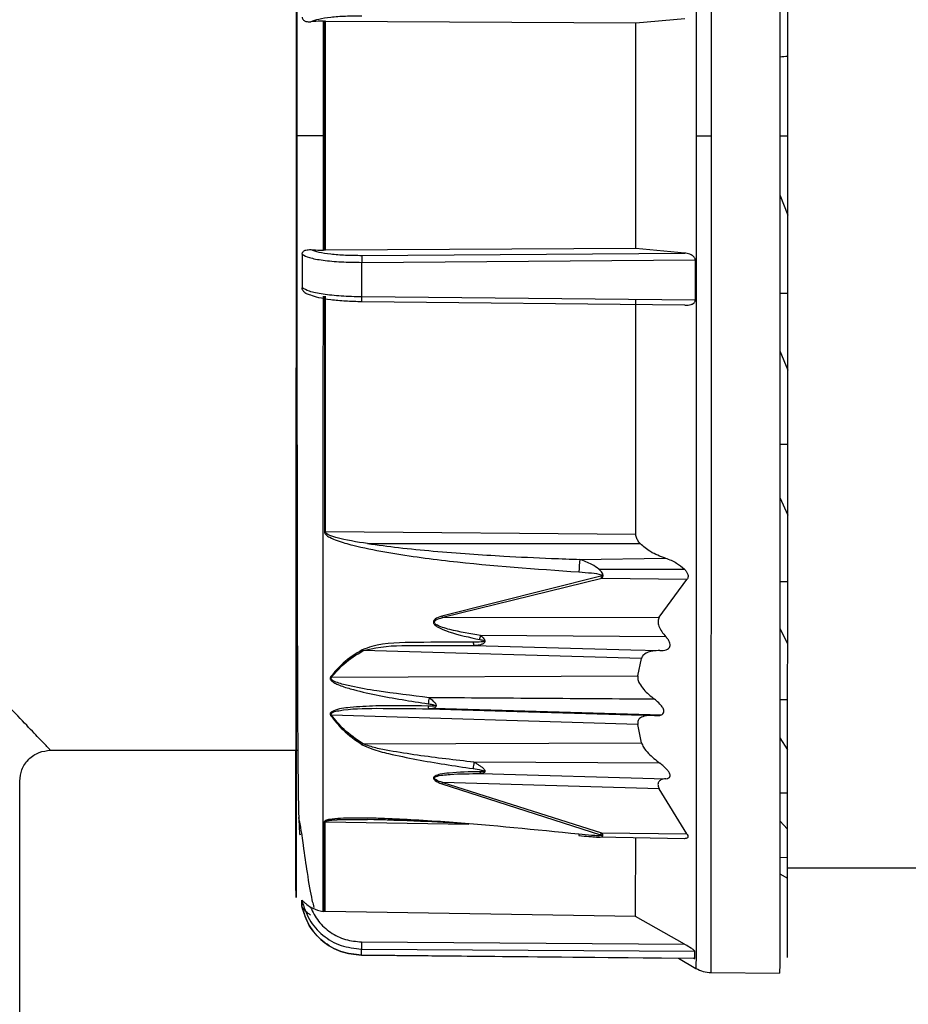
# Model space of a CAD drawing. Units: millimetres. Extents: x -18 to 1556, y -35 to 1435.
# Drawn here: x 987 to 1016, y 1086 to 1118 of the extents above; entities that cross this region are included whole.
import ezdxf

# ---------------------------------------------------------------- set-up
doc = ezdxf.new("R2010")
doc.units = ezdxf.units.MM

# ---------------------------------------------------------------- blocks, each defined once
blk = doc.blocks.new('SE1961')
at = {"color": 7}
for p, q in [((1011.927, 1141.38), (1011.927, 1141.369)), ((1011.927, 1141.369), (1011.929, 1141.103)), ((1011.929, 1141.103), (1011.93, 1140.485)), ((1011.93, 1140.485), (1011.931, 1139.524)), ((1011.931, 1139.524), (1011.932, 1138.231)), ((1011.932, 1138.231), (1011.933, 1136.624)), ((1011.933, 1136.624), (1011.934, 1134.724)), ((1011.934, 1134.724), (1011.935, 1132.556)), ((1011.935, 1132.556), (1011.936, 1130.147)), ((1011.936, 1130.147), (1011.937, 1127.53)), ((1011.937, 1127.53), (1011.937, 1124.738)), ((1011.937, 1124.738), (1011.938, 1121.807)), ((1011.938, 1121.807), (1011.938, 1118.777)), ((1011.938, 1118.777), (1011.938, 1115.686)), ((1011.938, 1115.686), (1011.938, 1112.575)), ((1011.938, 1112.575), (1011.938, 1109.484)), ((1011.938, 1109.484), (1011.938, 1106.453)), ((1011.938, 1106.453), (1011.937, 1103.523)), ((1011.937, 1103.523), (1011.937, 1100.731)), ((1011.937, 1100.731), (1011.936, 1098.113)), ((1011.936, 1098.113), (1011.935, 1095.704)), ((1011.935, 1095.704), (1011.934, 1093.536)), ((1011.934, 1093.536), (1011.933, 1091.636)), ((1011.933, 1091.636), (1011.932, 1090.029)), ((1011.932, 1090.029), (1011.931, 1088.737)), ((1011.931, 1088.737), (1011.93, 1087.775)), ((1011.93, 1087.775), (1011.929, 1087.158)), ((1011.929, 1087.158), (1011.927, 1086.891)), ((1011.927, 1086.891), (1011.927, 1086.88))]:
    blk.add_line(p, q, dxfattribs=at)
blk = doc.blocks.new('SE1960')
blk.add_blockref('SE1961', (0, 0))
blk = doc.blocks.new('SE1963')
at = {"color": 7}
for p, q in [((1007.242, 1091.151), (1007.242, 1091.282)), ((1007.241, 1090.692), (1007.242, 1091.151)), ((1007.241, 1090.268), (1007.241, 1090.692)), ((1007.24, 1089.883), (1007.241, 1090.268)), ((1007.24, 1089.535), (1007.24, 1089.883)), ((1007.24, 1089.225), (1007.24, 1089.535)), ((1007.239, 1088.955), (1007.24, 1089.225)), ((1007.239, 1088.724), (1007.239, 1088.955))]:
    blk.add_line(p, q, dxfattribs=at)
blk = doc.blocks.new('SE1962')
blk.add_blockref('SE1963', (0, 0))
blk = doc.blocks.new('SE1965')
at = {"color": 7}
for p, q in [((1007.247, 1107.791), (1007.247, 1108.792)), ((1007.247, 1106.801), (1007.247, 1107.791)), ((1007.247, 1105.821), (1007.247, 1106.801)), ((1007.247, 1104.855), (1007.247, 1105.821)), ((1007.246, 1103.903), (1007.247, 1104.855)), ((1007.246, 1102.967), (1007.246, 1103.903)), ((1007.246, 1102.049), (1007.246, 1102.967)), ((1007.246, 1101.15), (1007.246, 1102.049))]:
    blk.add_line(p, q, dxfattribs=at)
blk = doc.blocks.new('SE1964')
blk.add_blockref('SE1965', (0, 0))
blk = doc.blocks.new('SE1967')
at = {"color": 7}
for p, q in [((1009.178, 1110.087), (1009.178, 1109.922)), ((1009.178, 1109.922), (1009.178, 1109.757)), ((1009.178, 1109.757), (1009.178, 1109.593)), ((1009.178, 1109.593), (1009.178, 1109.429)), ((1009.178, 1109.429), (1009.178, 1109.264)), ((1009.178, 1109.264), (1009.178, 1109.1)), ((1009.178, 1109.1), (1009.178, 1108.937)), ((1009.178, 1108.937), (1009.178, 1108.773))]:
    blk.add_line(p, q, dxfattribs=at)
blk = doc.blocks.new('SE1966')
blk.add_blockref('SE1967', (0, 0))
blk = doc.blocks.new('SE1969')
at = {"color": 7}
for p, q in [((1007.247, 1116.889), (1007.247, 1117.804)), ((1007.247, 1115.972), (1007.247, 1116.889)), ((1007.247, 1115.051), (1007.247, 1115.972)), ((1007.247, 1114.13), (1007.247, 1115.051)), ((1007.247, 1113.209), (1007.247, 1114.13)), ((1007.247, 1112.289), (1007.247, 1113.209)), ((1007.247, 1111.371), (1007.247, 1112.289)), ((1007.247, 1110.457), (1007.247, 1111.371))]:
    blk.add_line(p, q, dxfattribs=at)
blk = doc.blocks.new('SE1968')
blk.add_blockref('SE1969', (0, 0))
blk = doc.blocks.new('SE1977')
at = {"color": 7}
for p, q in [((998.325, 1109.868), (998.325, 1110.009)), ((998.325, 1109.727), (998.325, 1109.868)), ((998.325, 1109.586), (998.325, 1109.727)), ((998.325, 1109.445), (998.325, 1109.586)), ((998.325, 1109.304), (998.325, 1109.445)), ((998.325, 1109.164), (998.325, 1109.304)), ((998.325, 1109.023), (998.325, 1109.164)), ((998.325, 1108.883), (998.325, 1109.023))]:
    blk.add_line(p, q, dxfattribs=at)
blk = doc.blocks.new('SE1976')
blk.add_blockref('SE1977', (0, 0))
blk = doc.blocks.new('SE1983')
at = {"color": 7}
for p, q in [((997.138, 1117.397), (997.138, 1117.86)), ((997.138, 1116.932), (997.138, 1117.397)), ((997.138, 1116.467), (997.138, 1116.932)), ((997.138, 1116), (997.138, 1116.467)), ((997.138, 1115.533), (997.138, 1116)), ((997.138, 1115.066), (997.138, 1115.533)), ((997.138, 1114.598), (997.138, 1115.066)), ((997.138, 1114.13), (997.138, 1114.598))]:
    blk.add_line(p, q, dxfattribs=at)
blk = doc.blocks.new('SE1982')
blk.add_blockref('SE1983', (0, 0))
blk = doc.blocks.new('SE1985')
at = {"color": 7}
for p, q in [((997.138, 1113.662), (997.138, 1114.13)), ((997.138, 1113.195), (997.138, 1113.662)), ((997.138, 1112.727), (997.138, 1113.195)), ((997.138, 1112.26), (997.138, 1112.727)), ((997.138, 1111.794), (997.138, 1112.26)), ((997.138, 1111.328), (997.138, 1111.794)), ((997.138, 1110.864), (997.138, 1111.328)), ((997.138, 1110.4), (997.138, 1110.864))]:
    blk.add_line(p, q, dxfattribs=at)
blk = doc.blocks.new('SE1984')
blk.add_blockref('SE1985', (0, 0))
blk = doc.blocks.new('SE1987')
at = {"color": 7}
for p, q in [((997.106, 1114.13), (997.106, 1113.662)), ((997.106, 1113.662), (997.106, 1113.195)), ((997.106, 1113.195), (997.106, 1112.727)), ((997.106, 1112.727), (997.106, 1112.26)), ((997.106, 1112.26), (997.106, 1111.794)), ((997.106, 1111.794), (997.106, 1111.328)), ((997.106, 1111.328), (997.106, 1110.864)), ((997.106, 1110.864), (997.106, 1110.4))]:
    blk.add_line(p, q, dxfattribs=at)
blk = doc.blocks.new('SE1986')
blk.add_blockref('SE1987', (0, 0))
blk = doc.blocks.new('SE1989')
at = {"color": 7}
for p, q in [((997.106, 1117.86), (997.106, 1117.397)), ((997.106, 1117.397), (997.106, 1116.932)), ((997.106, 1116.932), (997.106, 1116.466)), ((997.106, 1116.466), (997.106, 1116)), ((997.106, 1116), (997.106, 1115.533)), ((997.106, 1115.533), (997.106, 1115.066)), ((997.106, 1115.066), (997.106, 1114.598)), ((997.106, 1114.598), (997.106, 1114.13))]:
    blk.add_line(p, q, dxfattribs=at)
blk = doc.blocks.new('SE1988')
blk.add_blockref('SE1989', (0, 0))
blk = doc.blocks.new('SE1991')
at = {"color": 7}
for p, q in [((997.07, 1117.396), (997.07, 1117.86)), ((997.07, 1116.932), (997.07, 1117.396)), ((997.07, 1116.466), (997.07, 1116.932)), ((997.07, 1116), (997.07, 1116.466)), ((997.07, 1115.533), (997.07, 1116)), ((997.07, 1115.066), (997.07, 1115.533)), ((997.07, 1114.598), (997.07, 1115.066)), ((997.07, 1114.13), (997.07, 1114.598))]:
    blk.add_line(p, q, dxfattribs=at)
blk = doc.blocks.new('SE1990')
blk.add_blockref('SE1991', (0, 0))
blk = doc.blocks.new('SE1993')
at = {"color": 7}
for p, q in [((997.07, 1113.662), (997.07, 1114.13)), ((997.07, 1113.195), (997.07, 1113.662)), ((997.07, 1112.727), (997.07, 1113.195)), ((997.07, 1112.261), (997.07, 1112.727)), ((997.07, 1111.794), (997.07, 1112.261)), ((997.07, 1111.329), (997.07, 1111.794)), ((997.07, 1110.864), (997.07, 1111.329)), ((997.07, 1110.401), (997.07, 1110.864))]:
    blk.add_line(p, q, dxfattribs=at)
blk = doc.blocks.new('SE1992')
blk.add_blockref('SE1993', (0, 0))
blk = doc.blocks.new('SE1995')
at = {"color": 7}
for p, q in [((997.069, 1105.701), (997.07, 1108.911)), ((997.069, 1102.632), (997.069, 1105.701)), ((997.068, 1099.755), (997.069, 1102.632)), ((997.067, 1097.117), (997.068, 1099.755)), ((997.066, 1094.764), (997.067, 1097.117)), ((997.065, 1092.733), (997.066, 1094.764)), ((997.064, 1091.059), (997.065, 1092.733)), ((997.063, 1089.769), (997.064, 1091.059)), ((997.062, 1088.886), (997.063, 1089.769))]:
    blk.add_line(p, q, dxfattribs=at)
blk = doc.blocks.new('SE1994')
blk.add_blockref('SE1995', (0, 0))
blk = doc.blocks.new('SE2001')
at = {"color": 7}
for p, q in [((997.137, 1107.905), (997.137, 1108.909)), ((997.137, 1106.91), (997.137, 1107.905)), ((997.137, 1105.927), (997.137, 1106.91)), ((997.137, 1104.957), (997.137, 1105.927)), ((997.137, 1104.001), (997.137, 1104.957)), ((997.137, 1103.062), (997.137, 1104.001)), ((997.136, 1102.14), (997.137, 1103.062)), ((997.136, 1101.238), (997.136, 1102.14))]:
    blk.add_line(p, q, dxfattribs=at)
blk = doc.blocks.new('SE2000')
blk.add_blockref('SE2001', (0, 0))
blk = doc.blocks.new('SE2005')
at = {"color": 7}
for p, q in [((997.106, 1108.91), (997.106, 1107.905)), ((997.106, 1107.905), (997.106, 1106.911)), ((997.106, 1106.911), (997.106, 1105.928)), ((997.106, 1105.928), (997.106, 1104.957)), ((997.106, 1104.957), (997.106, 1104.002)), ((997.106, 1104.002), (997.105, 1103.063)), ((997.105, 1103.063), (997.105, 1102.141)), ((997.105, 1102.141), (997.105, 1101.239))]:
    blk.add_line(p, q, dxfattribs=at)
blk = doc.blocks.new('SE2004')
blk.add_blockref('SE2005', (0, 0))
blk = doc.blocks.new('SE2009')
at = {"color": 7}
for p, q in [((997.101, 1091.802), (997.101, 1091.305)), ((997.101, 1091.305), (997.1, 1090.844)), ((997.1, 1090.844), (997.1, 1090.42)), ((997.1, 1090.42), (997.1, 1090.035)), ((997.1, 1090.035), (997.099, 1089.687)), ((997.099, 1089.687), (997.099, 1089.379)), ((997.099, 1089.379), (997.098, 1089.11)), ((997.098, 1089.11), (997.098, 1088.882))]:
    blk.add_line(p, q, dxfattribs=at)
blk = doc.blocks.new('SE2008')
blk.add_blockref('SE2009', (0, 0))
blk = doc.blocks.new('SE2015')
at = {"color": 7}
for p, q in [((997.132, 1091.303), (997.132, 1091.8)), ((997.132, 1090.842), (997.132, 1091.303)), ((997.131, 1090.418), (997.132, 1090.842)), ((997.131, 1090.033), (997.131, 1090.418)), ((997.131, 1089.685), (997.131, 1090.033)), ((997.13, 1089.377), (997.131, 1089.685)), ((997.13, 1089.108), (997.13, 1089.377)), ((997.129, 1088.88), (997.13, 1089.108))]:
    blk.add_line(p, q, dxfattribs=at)
blk = doc.blocks.new('SE2014')
blk.add_blockref('SE2015', (0, 0))
blk = doc.blocks.new('SE2021')
at = {"color": 7}
for p, q in [((998.316, 1087.637), (998.316, 1087.664)), ((998.316, 1087.61), (998.316, 1087.637)), ((998.316, 1087.584), (998.316, 1087.61)), ((998.316, 1087.559), (998.316, 1087.584)), ((998.316, 1087.535), (998.316, 1087.559)), ((998.316, 1087.511), (998.316, 1087.535)), ((998.316, 1087.488), (998.316, 1087.511)), ((998.316, 1087.466), (998.316, 1087.488))]:
    blk.add_line(p, q, dxfattribs=at)
blk = doc.blocks.new('SE2020')
blk.add_blockref('SE2021', (0, 0))
blk = doc.blocks.new('SE2061')
at = {"color": 7}
for p, q in [((1009.695, 1141.315), (1009.695, 1141.361)), ((1009.697, 1140.947), (1009.695, 1141.315)), ((1009.698, 1140.217), (1009.697, 1140.947)), ((1009.699, 1139.134), (1009.698, 1140.217)), ((1009.7, 1137.713), (1009.699, 1139.134)), ((1009.701, 1135.972), (1009.7, 1137.713)), ((1009.702, 1133.937), (1009.701, 1135.972)), ((1009.703, 1131.634), (1009.702, 1133.937)), ((1009.704, 1129.094), (1009.703, 1131.634)), ((1009.704, 1126.351), (1009.704, 1129.094)), ((1009.705, 1123.444), (1009.704, 1126.351)), ((1009.705, 1120.41), (1009.705, 1123.444)), ((1009.706, 1117.292), (1009.705, 1120.41)), ((1009.706, 1114.13), (1009.706, 1117.292))]:
    blk.add_line(p, q, dxfattribs=at)
blk = doc.blocks.new('SE2060')
blk.add_blockref('SE2061', (0, 0))
blk = doc.blocks.new('SE2063')
at = {"color": 7}
for p, q in [((1009.706, 1110.969), (1009.706, 1114.13)), ((1009.705, 1107.85), (1009.706, 1110.969)), ((1009.705, 1104.817), (1009.705, 1107.85)), ((1009.704, 1101.909), (1009.705, 1104.817)), ((1009.704, 1099.167), (1009.704, 1101.909)), ((1009.703, 1096.627), (1009.704, 1099.167)), ((1009.702, 1094.323), (1009.703, 1096.627)), ((1009.701, 1092.288), (1009.702, 1094.323)), ((1009.7, 1090.548), (1009.701, 1092.288)), ((1009.699, 1089.127), (1009.7, 1090.548)), ((1009.698, 1088.044), (1009.699, 1089.127)), ((1009.697, 1087.313), (1009.698, 1088.044)), ((1009.695, 1086.946), (1009.697, 1087.313)), ((1009.695, 1086.9), (1009.695, 1086.946))]:
    blk.add_line(p, q, dxfattribs=at)
blk = doc.blocks.new('SE2062')
blk.add_blockref('SE2063', (0, 0))
blk = doc.blocks.new('SE2065')
at = {"color": 7}
for p, q in [((1009.214, 1114.13), (1009.214, 1110.985)), ((1009.214, 1110.985), (1009.214, 1107.881)), ((1009.214, 1107.881), (1009.214, 1104.863)), ((1009.214, 1104.863), (1009.213, 1101.969)), ((1009.213, 1101.969), (1009.213, 1099.24)), ((1009.213, 1099.24), (1009.212, 1096.713)), ((1009.212, 1096.713), (1009.211, 1094.421)), ((1009.211, 1094.421), (1009.21, 1092.395)), ((1009.21, 1092.395), (1009.209, 1090.664)), ((1009.209, 1090.664), (1009.208, 1089.25)), ((1009.208, 1089.25), (1009.206, 1088.172)), ((1009.206, 1088.172), (1009.205, 1087.445)), ((1009.205, 1087.445), (1009.204, 1087.079)), ((1009.204, 1087.079), (1009.203, 1087.034))]:
    blk.add_line(p, q, dxfattribs=at)
blk = doc.blocks.new('SE2064')
blk.add_blockref('SE2065', (0, 0))
blk = doc.blocks.new('SE2067')
at = {"color": 7}
for p, q in [((1009.203, 1141.227), (1009.204, 1141.181)), ((1009.204, 1141.181), (1009.205, 1140.815)), ((1009.205, 1140.815), (1009.206, 1140.088)), ((1009.206, 1140.088), (1009.208, 1139.011)), ((1009.208, 1139.011), (1009.209, 1137.597)), ((1009.209, 1137.597), (1009.21, 1135.865)), ((1009.21, 1135.865), (1009.211, 1133.84)), ((1009.211, 1133.84), (1009.212, 1131.548)), ((1009.212, 1131.548), (1009.213, 1129.02)), ((1009.213, 1129.02), (1009.213, 1126.291)), ((1009.213, 1126.291), (1009.214, 1123.398)), ((1009.214, 1123.398), (1009.214, 1120.379)), ((1009.214, 1120.379), (1009.214, 1117.276)), ((1009.214, 1117.276), (1009.214, 1114.13))]:
    blk.add_line(p, q, dxfattribs=at)
blk = doc.blocks.new('SE2066')
blk.add_blockref('SE2067', (0, 0))

msp = doc.modelspace()

# ---------------------------------------------------------------- linework, layer by layer
at = {"color": 7}
for p, q in [((1007.247, 1117.804), (1008.837, 1117.949)), ((997.07, 1117.86), (997.106, 1117.86)), ((997.138, 1117.86), (997.106, 1117.86)), ((997.138, 1117.86), (1007.247, 1117.804)), ((1011.938, 1112.202), (1012.191, 1111.548)), ((997.106, 1110.4), (997.07, 1110.401)), ((997.138, 1110.4), (997.106, 1110.4)), ((1007.247, 1110.457), (997.138, 1110.4)), ((998.325, 1110.236), (1008.837, 1110.311)), ((1008.837, 1110.311), (1007.247, 1110.457)), ((998.325, 1110.009), (1009.178, 1110.087)), ((1012.191, 1108.995), (1011.938, 1108.994)), ((1009.178, 1108.773), (998.325, 1108.883)), ((1008.836, 1108.619), (998.325, 1108.725)), ((1011.938, 1107.124), (1012.191, 1106.498)), ((1012.191, 1104.084), (1011.937, 1104.082)), ((1011.937, 1102.352), (1012.19, 1101.78)), ((1007.246, 1101.15), (997.136, 1101.238)), ((998.508, 1100.857), (1007.388, 1100.857)), ((1005.425, 1100.343), (1008.207, 1100.383)), ((1006.045, 1100.026), (1008.828, 1100.026)), ((1006.103, 1099.794), (1000.926, 1098.495)), ((1006.134, 1099.721), (1000.958, 1098.447)), ((1008.907, 1099.683), (1006.134, 1099.721)), ((1008.01, 1098.463), (1008.907, 1099.683)), ((1012.189, 1099.612), (1011.936, 1099.609)), ((1000.958, 1098.447), (1008.01, 1098.463)), ((1011.936, 1098.094), (1012.189, 1097.603)), ((1008.224, 1097.824), (1002.19, 1097.868)), ((1007.43, 1097.121), (998.369, 1097.375)), ((1001.976, 1097.538), (1007.079, 1097.4)), ((1007.079, 1097.4), (1008.029, 1097.375)), ((1007.307, 1096.559), (1007.43, 1097.121)), ((997.337, 1096.506), (1007.307, 1096.559)), ((1012.188, 1095.775), (1011.935, 1095.771)), ((1000.509, 1095.48), (1003.384, 1095.393)), ((1000.669, 1095.5), (1008.077, 1095.284)), ((1007.306, 1094.97), (997.337, 1095.276)), ((1003.384, 1095.393), (1007.856, 1095.259)), ((1007.429, 1094.376), (1007.306, 1094.97)), ((1011.935, 1094.537), (1012.187, 1094.148)), ((998.367, 1094.336), (1007.429, 1094.376)), ((988.183, 1094.13), (996.239, 1094.13)), ((1008.028, 1093.711), (1001.974, 1093.745)), ((1002.195, 1093.371), (1008.223, 1093.207)), ((987.186, 1071.13), (987.186, 1093.138)), ((1000.927, 1093.041), (1006.099, 1091.384)), ((1008.008, 1092.878), (1000.958, 1093.082)), ((1000.958, 1093.082), (1006.13, 1091.446)), ((1008.904, 1091.415), (1008.008, 1092.878)), ((1012.186, 1092.739), (1011.934, 1092.736)), ((997.132, 1091.8), (1001.81, 1091.729)), ((1000.256, 1091.848), (998.504, 1091.878)), ((1011.933, 1091.837), (1012.185, 1091.566)), ((1008.825, 1091.254), (1006.042, 1091.303)), ((1006.13, 1091.446), (1008.904, 1091.415)), ((1012.184, 1090.639), (1011.933, 1090.635)), ((1011.932, 1090.111), (1012.183, 1089.97)), ((1012.186, 1090.305), (1025.681, 1090.305)), ((996.751, 1089.074), (996.766, 1089.016)), ((997.098, 1088.882), (997.062, 1088.886)), ((997.129, 1088.88), (997.098, 1088.882)), ((1007.239, 1088.724), (997.129, 1088.88)), ((1008.828, 1087.823), (1007.239, 1088.724)), ((998.316, 1087.895), (1008.828, 1087.823)), ((998.312, 1087.466), (1008.632, 1087.363)), ((998.316, 1087.664), (1009.17, 1087.59)), ((1009.169, 1087.358), (998.316, 1087.466)), ((1009.169, 1087.358), (1009.17, 1087.59)), ((1008.632, 1087.363), (1009.203, 1087.034)), ((1009.695, 1086.9), (1011.927, 1086.88))]:
    msp.add_line(p, q, dxfattribs=at)
for centre, radius, start, end in [((997.142, 1101.837), 0.599, 266.4994, 269.4972), ((1007.52, 1099.977), 2.126, 170.0946, 181.1115), ((1006.642, 1099.982), 0.572, 199.1798, 207.1582), ((1001.325, 1098.722), 0.458, 209.6515, 216.8003), ((972.309, 1104.053), 30.515, 348.0482, 348.3059), ((998.624, 1097.696), 0.411, 225.7838, 231.6055), ((1002.157, 1097.644), 0.209, 177.8313, 210.2163), ((997.469, 1096.897), 0.413, 246.7889, 251.4433), ((1009.37, 1094.522), 8.954, 171.5226, 172.8113), ((1000.616, 1095.561), 0.135, 176.9578, 217.2788), ((997.215, 1095.656), 0.399, 283.1061, 287.7705), ((998.132, 1094.622), 0.37, 303.4854, 309.5273), ((1013.749, 1092.052), 11.896, 171.8166, 172.8396), ((1002.297, 1093.455), 0.132, 189.3132, 219.1885), ((1000.619, 1093.309), 0.408, 318.9833, 326.2346), ((997.138, 1092.149), 0.349, 263.965, 269.1199), ((1005.664, 1091.644), 0.507, 329.1264, 336.9539)]:
    msp.add_arc(centre, radius, start, end, dxfattribs=at)
msp.add_ellipse((953.52, 1109.026), major_axis=(-294.025, -25.585), ratio=0.008891, start_param=4.51072, end_param=4.5116, dxfattribs=at)
for points, knots in [([(1012.192, 1114.13), (1012.192, 1114.921), (1012.192, 1116.556), (1012.192, 1119.066), (1012.192, 1121.742), (1012.191, 1124.536), (1012.191, 1127.419), (1012.19, 1130.029), (1012.189, 1132.347), (1012.188, 1134.348), (1012.188, 1136.185), (1012.186, 1137.798), (1012.185, 1139.13), (1012.184, 1140.118), (1012.183, 1140.756), (1012.182, 1140.836), (1012.181, 1140.876)], [0, 0, 0, 0, 0.05651, 0.116769, 0.180699, 0.252753, 0.328023, 0.409681, 0.474925, 0.543226, 0.614383, 0.68811, 0.76403, 0.841683, 0.920535, 1, 1, 1, 1]), ([(996.334, 1136.86), (996.334, 1136.86), (996.293, 1136.9), (996.288, 1136.689), (996.263, 1136.215), (996.25, 1135.396), (996.238, 1134.222), (996.229, 1132.649), (996.223, 1130.678), (996.217, 1128.343), (996.214, 1125.712), (996.211, 1122.878), (996.209, 1119.945), (996.208, 1117.018), (996.208, 1115.077), (996.208, 1114.13)], [0, 0, 0, 0, 0.00027, 0.054584, 0.119692, 0.192928, 0.273277, 0.359586, 0.450433, 0.544195, 0.639153, 0.73362, 0.82606, 0.915183, 1, 1, 1, 1]), ([(996.191, 1114.13), (996.191, 1115.191), (996.191, 1117.451), (996.191, 1120.997), (996.19, 1124.802), (996.189, 1127.961), (996.188, 1130.408), (996.188, 1132.197), (996.187, 1133.832), (996.186, 1135.218), (996.185, 1135.9), (996.185, 1136.216)], [0, 0, 0, 0, 0.11274, 0.24029, 0.384013, 0.5447, 0.631501, 0.722369, 0.817038, 0.915125, 1, 1, 1, 1]), ([(996.186, 1136), (996.186, 1135.521), (996.187, 1134.581), (996.188, 1132.863), (996.189, 1131.012), (996.19, 1128.474), (996.19, 1125.198), (996.191, 1121.251), (996.191, 1117.574), (996.191, 1115.23), (996.191, 1114.13)], [0, 0, 0, 0, 0.107185, 0.210634, 0.309929, 0.404781, 0.580371, 0.737424, 0.876804, 1, 1, 1, 1]), ([(996.379, 1117.99), (996.38, 1117.98), (996.382, 1117.957), (996.397, 1117.922), (996.434, 1117.88), (996.516, 1117.838), (996.605, 1117.838), (996.66, 1117.838)], [0, 0, 0, 0, 0.066484, 0.150926, 0.291294, 0.569472, 1, 1, 1, 1]), ([(998.325, 1118.024), (998.145, 1118.023), (997.786, 1118.02), (997.3, 1117.98), (996.896, 1117.92), (996.739, 1117.865), (996.66, 1117.838)], [0, 0, 0, 0, 0.251049, 0.500831, 0.750424, 1, 1, 1, 1]), ([(997.07, 1117.86), (996.959, 1117.857), (996.815, 1117.853), (996.689, 1117.841), (996.66, 1117.838)], [0, 0, 0, 0, 0.768091, 1, 1, 1, 1]), ([(996.185, 1092.044), (996.185, 1092.361), (996.186, 1093.042), (996.187, 1094.428), (996.188, 1096.063), (996.188, 1097.853), (996.189, 1100.299), (996.19, 1103.458), (996.191, 1107.264), (996.191, 1110.809), (996.191, 1113.07), (996.191, 1114.13)], [0, 0, 0, 0, 0.084875, 0.182962, 0.277631, 0.368499, 0.4553, 0.615987, 0.75971, 0.88726, 1, 1, 1, 1]), ([(996.191, 1114.13), (996.191, 1113.03), (996.191, 1110.686), (996.191, 1107.009), (996.19, 1103.062), (996.19, 1099.787), (996.189, 1097.248), (996.188, 1095.398), (996.187, 1093.679), (996.186, 1092.739), (996.186, 1092.261)], [0, 0, 0, 0, 0.123196, 0.262576, 0.419629, 0.595219, 0.690071, 0.789366, 0.892815, 1, 1, 1, 1]), ([(997.07, 1114.13), (996.956, 1114.13), (996.719, 1114.13), (996.427, 1114.13), (996.228, 1114.13), (996.203, 1114.13), (996.191, 1114.13)], [0, 0, 0, 0, 0.241622, 0.500001, 0.758379, 1, 1, 1, 1]), ([(996.208, 1114.13), (996.208, 1113.184), (996.208, 1111.242), (996.209, 1108.315), (996.211, 1105.383), (996.214, 1102.548), (996.217, 1099.917), (996.223, 1097.582), (996.229, 1095.612), (996.238, 1094.038), (996.25, 1092.864), (996.263, 1092.046), (996.288, 1091.572), (996.293, 1091.36), (996.334, 1091.4), (996.334, 1091.4)], [0, 0, 0, 0, 0.084817, 0.17394, 0.26638, 0.360847, 0.455806, 0.549567, 0.640414, 0.726723, 0.807072, 0.880308, 0.945416, 0.99973, 1, 1, 1, 1]), ([(997.138, 1114.13), (997.132, 1114.13), (997.121, 1114.13), (997.111, 1114.13), (997.106, 1114.13)], [0, 0, 0, 0, 0.559962, 1, 1, 1, 1]), ([(1009.214, 1114.13), (1009.292, 1114.13), (1009.447, 1114.13), (1009.619, 1114.13), (1009.706, 1114.13)], [0, 0, 0, 0, 0.499981, 1, 1, 1, 1]), ([(1011.938, 1114.13), (1011.961, 1114.13), (1012.01, 1114.13), (1012.079, 1114.13), (1012.14, 1114.13), (1012.184, 1114.13), (1012.19, 1114.13), (1012.192, 1114.13)], [0, 0, 0, 0, 0.176597, 0.366987, 0.563621, 0.790513, 1, 1, 1, 1]), ([(1012.181, 1087.385), (1012.182, 1087.425), (1012.183, 1087.505), (1012.184, 1088.143), (1012.185, 1089.131), (1012.186, 1090.463), (1012.188, 1092.076), (1012.188, 1093.913), (1012.189, 1095.914), (1012.19, 1098.652), (1012.191, 1102.187), (1012.192, 1106.028), (1012.192, 1109.195), (1012.192, 1111.704), (1012.192, 1113.339), (1012.192, 1114.13)], [0, 0, 0, 0, 0.079479, 0.158345, 0.236011, 0.311944, 0.385684, 0.456854, 0.525166, 0.590421, 0.711222, 0.81927, 0.883222, 0.943485, 1, 1, 1, 1]), ([(988.183, 1094.133), (988.166, 1094.151), (988.132, 1094.187), (987.835, 1094.498), (987.365, 1094.991), (986.664, 1095.731), (985.687, 1096.77), (984.434, 1098.124), (983.039, 1099.662), (981.544, 1101.362), (979.996, 1103.201), (978.563, 1105.028), (977.312, 1106.786), (976.27, 1108.469), (975.343, 1110.262), (974.971, 1111.571), (974.785, 1112.225)], [0, 0, 0, 0, 0.060011, 0.122642, 0.183856, 0.247512, 0.329417, 0.414045, 0.497876, 0.579926, 0.665699, 0.749332, 0.812133, 0.875203, 0.93758, 1, 1, 1, 1]), ([(996.379, 1110.27), (996.38, 1110.28), (996.382, 1110.303), (996.397, 1110.339), (996.434, 1110.381), (996.516, 1110.422), (996.605, 1110.422), (996.66, 1110.422)], [0, 0, 0, 0, 0.066484, 0.150926, 0.291294, 0.569472, 1, 1, 1, 1]), ([(996.379, 1110.27), (996.379, 1110.067), (996.379, 1109.703), (996.379, 1109.341), (996.379, 1109.181)], [0, 0, 0, 0, 0.559997, 1, 1, 1, 1]), ([(996.379, 1110.27), (996.446, 1110.233), (996.579, 1110.159), (997.042, 1110.073), (997.64, 1110.016), (998.096, 1110.011), (998.325, 1110.009)], [0, 0, 0, 0, 0.249741, 0.499481, 0.749231, 1, 1, 1, 1]), ([(996.66, 1110.422), (996.739, 1110.395), (996.896, 1110.34), (997.3, 1110.28), (997.786, 1110.241), (998.145, 1110.238), (998.325, 1110.236)], [0, 0, 0, 0, 0.249576, 0.499169, 0.748951, 1, 1, 1, 1]), ([(996.66, 1110.422), (996.761, 1110.414), (996.892, 1110.404), (997.036, 1110.401), (997.07, 1110.401)], [0, 0, 0, 0, 0.76808, 1, 1, 1, 1]), ([(998.325, 1110.236), (998.324, 1110.23), (998.324, 1110.219), (998.324, 1110.187), (998.324, 1110.157), (998.324, 1110.121), (998.324, 1110.072), (998.325, 1110.034), (998.325, 1110.009)], [0, 0, 0, 0, 0.239758, 0.36859, 0.499985, 0.631396, 0.760245, 1, 1, 1, 1]), ([(1009.178, 1110.087), (1009.177, 1110.099), (1009.175, 1110.125), (1009.157, 1110.159), (1009.132, 1110.19), (1009.097, 1110.222), (1009.012, 1110.275), (1008.92, 1110.302), (1008.848, 1110.31), (1008.837, 1110.311)], [0, 0, 0, 0, 0.074439, 0.165681, 0.235074, 0.335262, 0.481221, 0.913963, 1, 1, 1, 1]), ([(998.325, 1108.883), (998.097, 1108.889), (997.641, 1108.901), (997.043, 1108.969), (996.579, 1109.064), (996.446, 1109.142), (996.379, 1109.181)], [0, 0, 0, 0, 0.250007, 0.500014, 0.750018, 1, 1, 1, 1]), ([(996.66, 1108.94), (996.611, 1108.951), (996.525, 1108.972), (996.446, 1109.035), (996.405, 1109.091), (996.386, 1109.131), (996.38, 1109.163), (996.38, 1109.178), (996.379, 1109.181)], [0, 0, 0, 0, 0.386676, 0.67455, 0.789592, 0.905634, 0.974764, 1, 1, 1, 1]), ([(998.325, 1108.725), (998.145, 1108.73), (997.787, 1108.739), (997.301, 1108.786), (996.897, 1108.853), (996.739, 1108.911), (996.66, 1108.94)], [0, 0, 0, 0, 0.249844, 0.499776, 0.749852, 1, 1, 1, 1]), ([(998.325, 1108.725), (998.324, 1108.723), (998.324, 1108.721), (998.324, 1108.737), (998.324, 1108.756), (998.324, 1108.782), (998.324, 1108.823), (998.324, 1108.859), (998.325, 1108.883)], [0, 0, 0, 0, 0.239763, 0.3686, 0.5, 0.631407, 0.76026, 1, 1, 1, 1]), ([(1008.836, 1108.619), (1008.909, 1108.617), (1008.996, 1108.615), (1009.096, 1108.655), (1009.138, 1108.682), (1009.168, 1108.723), (1009.178, 1108.752), (1009.178, 1108.77), (1009.178, 1108.773)], [0, 0, 0, 0, 0.52215, 0.62535, 0.797815, 0.887126, 0.977201, 1, 1, 1, 1]), ([(997.105, 1101.239), (997.105, 1101.232), (997.107, 1101.217), (997.119, 1101.187), (997.167, 1101.125), (997.306, 1101.039), (997.602, 1100.919), (998.202, 1100.752), (999.42, 1100.513), (1001.876, 1100.176), (1003.987, 1100.032), (1005.394, 1099.936)], [0, 0, 0, 0, 0.002893, 0.005914, 0.012786, 0.031827, 0.063146, 0.125818, 0.250796, 0.500694, 1, 1, 1, 1]), ([(998.508, 1100.856), (998.162, 1100.91), (997.725, 1100.978), (997.277, 1101.117), (997.167, 1101.182), (997.143, 1101.212), (997.137, 1101.227), (997.137, 1101.234), (997.136, 1101.238)], [0, 0, 0, 0, 0.719275, 0.908184, 0.963376, 0.983166, 0.9918, 1, 1, 1, 1]), ([(1007.388, 1100.857), (1007.36, 1100.891), (1007.302, 1100.96), (1007.253, 1101.066), (1007.248, 1101.128), (1007.246, 1101.15)], [0, 0, 0, 0, 0.390744, 0.785229, 1, 1, 1, 1]), ([(998.508, 1100.857), (998.844, 1100.811), (999.557, 1100.716), (1000.667, 1100.611), (1001.809, 1100.521), (1003.092, 1100.441), (1004.289, 1100.381), (1005.116, 1100.353), (1005.425, 1100.343)], [0, 0, 0, 0, 0.146677, 0.310191, 0.481567, 0.641955, 0.866109, 1, 1, 1, 1]), ([(1008.207, 1100.383), (1008.041, 1100.441), (1007.749, 1100.544), (1007.497, 1100.762), (1007.388, 1100.857)], [0, 0, 0, 0, 0.567972, 1, 1, 1, 1]), ([(1006.045, 1100.026), (1005.969, 1100.078), (1005.769, 1100.216), (1005.556, 1100.294), (1005.425, 1100.343)], [0, 0, 0, 0, 0.381485, 1, 1, 1, 1]), ([(1008.207, 1100.383), (1008.332, 1100.339), (1008.553, 1100.261), (1008.745, 1100.097), (1008.828, 1100.026)], [0, 0, 0, 0, 0.566079, 1, 1, 1, 1]), ([(1005.394, 1099.936), (1005.531, 1099.925), (1005.772, 1099.906), (1006.024, 1099.876), (1006.136, 1099.833), (1006.146, 1099.823), (1006.148, 1099.819), (1006.149, 1099.816), (1006.147, 1099.811), (1006.142, 1099.806), (1006.127, 1099.799), (1006.113, 1099.796), (1006.103, 1099.794)], [0, 0, 0, 0, 0.499151, 0.873249, 0.914788, 0.921317, 0.92674, 0.931655, 0.93677, 0.946763, 0.960267, 1, 1, 1, 1]), ([(1006.134, 1099.721), (1006.143, 1099.732), (1006.161, 1099.753), (1006.176, 1099.792), (1006.179, 1099.831), (1006.168, 1099.883), (1006.121, 1099.95), (1006.074, 1099.997), (1006.045, 1100.026)], [0, 0, 0, 0, 0.145164, 0.272828, 0.387956, 0.497375, 0.699949, 1, 1, 1, 1]), ([(1008.828, 1100.026), (1008.853, 1099.996), (1008.899, 1099.943), (1008.939, 1099.859), (1008.951, 1099.787), (1008.939, 1099.727), (1008.918, 1099.698), (1008.907, 1099.683)], [0, 0, 0, 0, 0.267429, 0.482564, 0.657773, 0.833183, 1, 1, 1, 1]), ([(1000.926, 1098.495), (1000.849, 1098.468), (1000.749, 1098.433), (1000.674, 1098.361), (1000.658, 1098.329), (1000.653, 1098.305), (1000.655, 1098.281), (1000.668, 1098.247), (1000.729, 1098.175), (1000.9, 1098.081), (1001.382, 1097.902), (1001.823, 1097.807), (1002.162, 1097.734)], [0, 0, 0, 0, 0.125002, 0.160073, 0.175201, 0.189433, 0.203479, 0.218069, 0.251274, 0.351165, 0.500916, 1, 1, 1, 1]), ([(1002.19, 1097.868), (1001.853, 1097.923), (1001.433, 1097.99), (1000.952, 1098.127), (1000.777, 1098.19), (1000.7, 1098.256), (1000.686, 1098.283), (1000.683, 1098.304), (1000.69, 1098.324), (1000.708, 1098.348), (1000.788, 1098.404), (1000.881, 1098.428), (1000.958, 1098.447)], [0, 0, 0, 0, 0.518014, 0.645075, 0.767585, 0.795644, 0.808853, 0.821666, 0.834653, 0.848192, 0.876698, 1, 1, 1, 1]), ([(1008.01, 1098.463), (1007.991, 1098.42), (1007.955, 1098.333), (1007.988, 1098.162), (1008.082, 1097.986), (1008.176, 1097.879), (1008.224, 1097.824)], [0, 0, 0, 0, 0.236601, 0.474276, 0.728447, 1, 1, 1, 1]), ([(1002.162, 1097.734), (1002.207, 1097.726), (1002.255, 1097.718), (1002.294, 1097.693), (1002.298, 1097.689), (1002.3, 1097.686), (1002.3, 1097.683), (1002.299, 1097.681), (1002.298, 1097.678), (1002.293, 1097.674), (1002.283, 1097.669), (1002.253, 1097.662), (1002.141, 1097.649), (1002.034, 1097.651), (1001.948, 1097.651)], [0, 0, 0, 0, 0.250701, 0.270593, 0.278476, 0.285371, 0.291776, 0.298308, 0.305546, 0.313919, 0.340251, 0.376511, 0.501321, 1, 1, 1, 1]), ([(1002.19, 1097.868), (1002.21, 1097.853), (1002.252, 1097.821), (1002.283, 1097.78), (1002.3, 1097.758)], [0, 0, 0, 0, 0.456868, 1, 1, 1, 1]), ([(1002.3, 1097.758), (1002.305, 1097.751), (1002.316, 1097.733), (1002.328, 1097.699), (1002.328, 1097.665), (1002.313, 1097.633), (1002.289, 1097.608), (1002.267, 1097.595), (1002.257, 1097.589)], [0, 0, 0, 0, 0.113986, 0.267587, 0.468187, 0.615503, 0.827365, 1, 1, 1, 1]), ([(1008.029, 1097.375), (1008.101, 1097.378), (1008.205, 1097.382), (1008.313, 1097.438), (1008.36, 1097.5), (1008.368, 1097.575), (1008.346, 1097.657), (1008.296, 1097.743), (1008.247, 1097.798), (1008.224, 1097.824)], [0, 0, 0, 0, 0.294582, 0.431207, 0.56924, 0.663172, 0.757075, 0.884952, 1, 1, 1, 1]), ([(998.338, 1097.402), (998.116, 1097.264), (997.707, 1097.007), (997.432, 1096.672), (997.306, 1096.518)], [0, 0, 0, 0, 0.540412, 1, 1, 1, 1]), ([(997.337, 1096.506), (997.464, 1096.657), (997.739, 1096.988), (998.148, 1097.239), (998.369, 1097.375)], [0, 0, 0, 0, 0.458249, 1, 1, 1, 1]), ([(1001.948, 1097.651), (1001.339, 1097.649), (1000.238, 1097.644), (998.979, 1097.633), (998.442, 1097.439), (998.338, 1097.402)], [0, 0, 0, 0, 0.500439, 0.903457, 1, 1, 1, 1]), ([(998.369, 1097.375), (998.506, 1097.408), (999.069, 1097.544), (1000.3, 1097.545), (1001.365, 1097.541), (1001.976, 1097.538)], [0, 0, 0, 0, 0.120527, 0.495648, 1, 1, 1, 1]), ([(1002.057, 1097.542), (1002.044, 1097.541), (1002.018, 1097.539), (1001.99, 1097.539), (1001.976, 1097.538)], [0, 0, 0, 0, 0.506533, 1, 1, 1, 1]), ([(1002.257, 1097.589), (1002.225, 1097.577), (1002.164, 1097.552), (1002.092, 1097.545), (1002.057, 1097.542)], [0, 0, 0, 0, 0.525006, 1, 1, 1, 1]), ([(1008.029, 1097.375), (1007.951, 1097.373), (1007.763, 1097.368), (1007.552, 1097.299), (1007.453, 1097.188), (1007.434, 1097.133), (1007.43, 1097.121)], [0, 0, 0, 0, 0.309566, 0.73679, 0.943141, 1, 1, 1, 1]), ([(997.306, 1096.518), (997.301, 1096.508), (997.291, 1096.49), (997.291, 1096.46), (997.303, 1096.429), (997.339, 1096.384), (997.42, 1096.328), (997.624, 1096.231), (998.083, 1096.086), (999.065, 1095.866), (999.918, 1095.732), (1000.486, 1095.643)], [0, 0, 0, 0, 0.012238, 0.023795, 0.03572, 0.048973, 0.081981, 0.126172, 0.251207, 0.500597, 1, 1, 1, 1]), ([(1000.514, 1095.842), (999.947, 1095.91), (999.099, 1096.011), (998.117, 1096.177), (997.642, 1096.291), (997.433, 1096.366), (997.356, 1096.416), (997.333, 1096.44), (997.323, 1096.461), (997.322, 1096.477), (997.327, 1096.492), (997.334, 1096.501), (997.337, 1096.506)], [0, 0, 0, 0, 0.50933, 0.762041, 0.886804, 0.946879, 0.961068, 0.974453, 0.980844, 0.987081, 0.993436, 1, 1, 1, 1]), ([(1007.307, 1096.559), (1007.306, 1096.52), (1007.303, 1096.44), (1007.37, 1096.282), (1007.541, 1096.048), (1007.731, 1095.893), (1007.856, 1095.791)], [0, 0, 0, 0, 0.154369, 0.30831, 0.545729, 1, 1, 1, 1]), ([(1007.856, 1095.791), (1006.632, 1095.799), (1004.185, 1095.815), (1001.738, 1095.833), (1000.514, 1095.842)], [0, 0, 0, 0, 0.500006, 1, 1, 1, 1]), ([(1000.514, 1095.842), (1000.53, 1095.832), (1000.564, 1095.809), (1000.594, 1095.783), (1000.61, 1095.77)], [0, 0, 0, 0, 0.486105, 1, 1, 1, 1]), ([(1000.61, 1095.77), (1000.629, 1095.752), (1000.67, 1095.712), (1000.717, 1095.665), (1000.742, 1095.619), (1000.749, 1095.582), (1000.74, 1095.552), (1000.714, 1095.522), (1000.688, 1095.509), (1000.668, 1095.5)], [0, 0, 0, 0, 0.184607, 0.389618, 0.463252, 0.598635, 0.711074, 0.781438, 1, 1, 1, 1]), ([(1007.856, 1095.259), (1007.935, 1095.258), (1008.041, 1095.257), (1008.132, 1095.315), (1008.162, 1095.368), (1008.16, 1095.432), (1008.13, 1095.51), (1008.053, 1095.621), (1007.951, 1095.717), (1007.876, 1095.776), (1007.856, 1095.791)], [0, 0, 0, 0, 0.276911, 0.371717, 0.467209, 0.542309, 0.617211, 0.736339, 0.930719, 1, 1, 1, 1]), ([(1000.482, 1095.568), (999.912, 1095.579), (999.057, 1095.595), (998.035, 1095.539), (997.529, 1095.479), (997.338, 1095.386), (997.303, 1095.35), (997.291, 1095.324), (997.291, 1095.295), (997.3, 1095.277), (997.306, 1095.267)], [0, 0, 0, 0, 0.50011, 0.750362, 0.918617, 0.951309, 0.964462, 0.976316, 0.98782, 1, 1, 1, 1]), ([(997.337, 1095.276), (997.333, 1095.281), (997.327, 1095.29), (997.322, 1095.304), (997.323, 1095.319), (997.332, 1095.337), (997.355, 1095.356), (997.43, 1095.393), (997.904, 1095.49), (998.959, 1095.503), (999.943, 1095.488), (1000.509, 1095.48)], [0, 0, 0, 0, 0.006509, 0.012798, 0.018982, 0.025289, 0.038392, 0.052438, 0.112148, 0.489978, 1, 1, 1, 1]), ([(1000.486, 1095.643), (1000.527, 1095.636), (1000.602, 1095.623), (1000.683, 1095.609), (1000.715, 1095.591), (1000.718, 1095.589), (1000.719, 1095.587), (1000.72, 1095.586), (1000.719, 1095.584), (1000.718, 1095.583), (1000.715, 1095.581), (1000.709, 1095.577), (1000.687, 1095.572), (1000.611, 1095.566), (1000.538, 1095.567), (1000.482, 1095.568)], [0, 0, 0, 0, 0.251467, 0.46453, 0.477179, 0.486757, 0.490719, 0.494392, 0.49806, 0.502001, 0.511784, 0.523678, 0.555318, 0.653751, 1, 1, 1, 1]), ([(1000.668, 1095.5), (1000.642, 1095.493), (1000.593, 1095.48), (1000.536, 1095.48), (1000.509, 1095.48)], [0, 0, 0, 0, 0.523847, 1, 1, 1, 1]), ([(997.306, 1095.267), (997.431, 1095.105), (997.705, 1094.751), (998.115, 1094.466), (998.336, 1094.313)], [0, 0, 0, 0, 0.459608, 1, 1, 1, 1]), ([(998.367, 1094.336), (998.146, 1094.487), (997.738, 1094.767), (997.463, 1095.116), (997.337, 1095.276)], [0, 0, 0, 0, 0.541729, 1, 1, 1, 1]), ([(1007.856, 1095.259), (1007.736, 1095.261), (1007.547, 1095.264), (1007.371, 1095.18), (1007.302, 1095.082), (1007.305, 1095.006), (1007.306, 1094.97)], [0, 0, 0, 0, 0.436731, 0.687516, 0.852613, 1, 1, 1, 1]), ([(998.336, 1094.313), (998.439, 1094.264), (998.706, 1094.138), (999.314, 1093.993), (1000.407, 1093.763), (1001.33, 1093.626), (1001.945, 1093.535)], [0, 0, 0, 0, 0.096556, 0.24998, 0.499803, 1, 1, 1, 1]), ([(1001.974, 1093.745), (1001.36, 1093.814), (1000.441, 1093.918), (999.379, 1094.087), (998.781, 1094.195), (998.503, 1094.29), (998.367, 1094.336)], [0, 0, 0, 0, 0.504256, 0.754927, 0.879327, 1, 1, 1, 1]), ([(1007.429, 1094.376), (1007.448, 1094.328), (1007.494, 1094.211), (1007.697, 1093.971), (1007.898, 1093.813), (1008.028, 1093.711)], [0, 0, 0, 0, 0.204326, 0.487038, 1, 1, 1, 1]), ([(987.186, 1093.13), (987.199, 1093.256), (987.22, 1093.45), (987.344, 1093.682), (987.473, 1093.843), (987.633, 1093.972), (987.866, 1094.096), (988.06, 1094.117), (988.186, 1094.13)], [0, 0, 0, 0, 0.239457, 0.36836, 0.499998, 0.631635, 0.760538, 1, 1, 1, 1]), ([(996.186, 1092.261), (996.186, 1091.827), (996.185, 1090.95), (996.184, 1090.047), (996.183, 1089.472), (996.181, 1089.281), (996.18, 1089.473), (996.179, 1090.044), (996.178, 1090.96), (996.177, 1092.211), (996.176, 1093.283), (996.175, 1094.004), (996.175, 1094.13)], [0, 0, 0, 0, 0.10645, 0.215328, 0.325888, 0.437309, 0.548729, 0.65929, 0.768168, 0.874618, 0.977993, 1, 1, 1, 1]), ([(1001.945, 1093.535), (1002.034, 1093.521), (1002.146, 1093.504), (1002.264, 1093.476), (1002.295, 1093.464), (1002.303, 1093.459), (1002.306, 1093.456), (1002.306, 1093.453), (1002.306, 1093.452), (1002.305, 1093.45), (1002.303, 1093.448), (1002.299, 1093.446), (1002.281, 1093.44), (1002.236, 1093.435), (1002.193, 1093.434), (1002.166, 1093.434)], [0, 0, 0, 0, 0.501068, 0.641122, 0.679072, 0.692534, 0.703232, 0.708007, 0.712738, 0.717675, 0.723073, 0.735889, 0.752139, 0.846754, 1, 1, 1, 1]), ([(1001.974, 1093.745), (1002.005, 1093.729), (1002.069, 1093.696), (1002.129, 1093.657), (1002.16, 1093.637)], [0, 0, 0, 0, 0.48939, 1, 1, 1, 1]), ([(1002.16, 1093.637), (1002.189, 1093.618), (1002.248, 1093.58), (1002.29, 1093.532), (1002.311, 1093.508)], [0, 0, 0, 0, 0.499579, 1, 1, 1, 1]), ([(1008.223, 1093.207), (1008.256, 1093.213), (1008.311, 1093.222), (1008.358, 1093.266), (1008.368, 1093.322), (1008.344, 1093.395), (1008.278, 1093.493), (1008.167, 1093.605), (1008.072, 1093.677), (1008.028, 1093.711)], [0, 0, 0, 0, 0.164636, 0.274276, 0.384744, 0.479305, 0.607949, 0.815664, 1, 1, 1, 1]), ([(1002.166, 1093.434), (1001.828, 1093.429), (1001.388, 1093.423), (1000.906, 1093.36), (1000.733, 1093.314), (1000.671, 1093.269), (1000.656, 1093.245), (1000.653, 1093.227), (1000.658, 1093.209), (1000.673, 1093.182), (1000.748, 1093.115), (1000.848, 1093.074), (1000.927, 1093.041)], [0, 0, 0, 0, 0.496403, 0.646218, 0.746614, 0.780508, 0.795307, 0.809477, 0.823761, 0.838892, 0.87393, 1, 1, 1, 1]), ([(1000.958, 1093.082), (1000.881, 1093.107), (1000.786, 1093.136), (1000.706, 1093.189), (1000.689, 1093.21), (1000.683, 1093.226), (1000.687, 1093.242), (1000.704, 1093.26), (1000.784, 1093.3), (1000.96, 1093.326), (1001.44, 1093.371), (1001.859, 1093.371), (1002.195, 1093.371)], [0, 0, 0, 0, 0.12454, 0.153341, 0.166887, 0.17993, 0.192914, 0.206339, 0.234858, 0.358601, 0.485552, 1, 1, 1, 1]), ([(1002.255, 1093.382), (1002.245, 1093.38), (1002.226, 1093.375), (1002.205, 1093.373), (1002.195, 1093.371)], [0, 0, 0, 0, 0.512741, 1, 1, 1, 1]), ([(1002.311, 1093.508), (1002.316, 1093.501), (1002.328, 1093.482), (1002.336, 1093.453), (1002.329, 1093.428), (1002.306, 1093.4), (1002.277, 1093.39), (1002.255, 1093.382)], [0, 0, 0, 0, 0.125465, 0.309951, 0.496772, 0.625992, 1, 1, 1, 1]), ([(1008.223, 1093.207), (1008.164, 1093.197), (1008.063, 1093.181), (1007.977, 1093.103), (1007.957, 1093), (1007.991, 1092.917), (1008.008, 1092.878)], [0, 0, 0, 0, 0.332098, 0.562193, 0.79417, 1, 1, 1, 1]), ([(996.25, 1091.935), (996.251, 1091.936), (996.253, 1091.936), (996.258, 1091.931), (996.26, 1091.927), (996.262, 1091.924), (996.264, 1091.92), (996.267, 1091.914), (996.27, 1091.905), (996.274, 1091.893), (996.284, 1091.856), (996.297, 1091.79), (996.352, 1091.479), (996.427, 1090.895), (996.555, 1090.042), (996.666, 1089.369), (996.733, 1089.134), (996.751, 1089.074)], [0, 0, 0, 0, 0.004287, 0.005928, 0.006632, 0.00729, 0.007933, 0.008596, 0.010089, 0.011947, 0.014254, 0.028509, 0.051139, 0.220962, 0.502683, 0.873585, 1, 1, 1, 1]), ([(998.499, 1091.923), (998.345, 1091.925), (998.053, 1091.929), (997.639, 1091.919), (997.334, 1091.897), (997.161, 1091.858), (997.115, 1091.83), (997.103, 1091.814), (997.102, 1091.806), (997.101, 1091.802)], [0, 0, 0, 0, 0.304141, 0.577536, 0.829177, 0.93113, 0.968087, 0.984385, 1, 1, 1, 1]), ([(1005.39, 1091.398), (1003.981, 1091.542), (1002.196, 1091.724), (1000.088, 1091.862), (999.203, 1091.903), (998.689, 1091.922), (998.502, 1091.923), (998.499, 1091.923)], [0, 0, 0, 0, 0.611634, 0.774956, 0.917515, 0.998639, 1, 1, 1, 1]), ([(997.122, 1091.8), (997.122, 1091.802), (997.123, 1091.807), (997.131, 1091.817), (997.164, 1091.834), (997.379, 1091.876), (997.773, 1091.882), (998.131, 1091.881), (998.296, 1091.881)], [0, 0, 0, 0, 0.011172, 0.023055, 0.051058, 0.132417, 0.599483, 1, 1, 1, 1]), ([(997.132, 1091.8), (997.133, 1091.803), (997.134, 1091.808), (997.146, 1091.82), (997.193, 1091.84), (997.399, 1091.871), (997.847, 1091.885), (998.256, 1091.881), (998.504, 1091.878)], [0, 0, 0, 0, 0.011355, 0.023695, 0.054066, 0.147082, 0.484372, 1, 1, 1, 1]), ([(1001.713, 1091.738), (1001.218, 1091.767), (1000.146, 1091.83), (999.078, 1091.861), (998.504, 1091.878)], [0, 0, 0, 0, 0.461815, 1, 1, 1, 1]), ([(1006.099, 1091.384), (1006.109, 1091.381), (1006.123, 1091.377), (1006.138, 1091.371), (1006.144, 1091.367), (1006.145, 1091.364), (1006.145, 1091.361), (1006.143, 1091.359), (1006.133, 1091.355), (1006.087, 1091.35), (1005.975, 1091.35), (1005.734, 1091.363), (1005.528, 1091.384), (1005.39, 1091.398)], [0, 0, 0, 0, 0.039532, 0.053002, 0.062957, 0.068101, 0.073002, 0.078395, 0.084827, 0.125874, 0.250799, 0.500506, 1, 1, 1, 1]), ([(1005.39, 1091.398), (1005.39, 1091.38), (1005.39, 1091.35), (1005.394, 1091.356), (1005.396, 1091.358)], [0, 0, 0, 0, 0.572307, 1, 1, 1, 1]), ([(1005.395, 1091.353), (1005.504, 1091.345), (1005.667, 1091.334), (1005.888, 1091.312), (1005.988, 1091.306), (1006.04, 1091.303)], [0, 0, 0, 0, 0.488565, 0.735856, 1, 1, 1, 1]), ([(1006.042, 1091.303), (1006.069, 1091.304), (1006.118, 1091.305), (1006.163, 1091.325), (1006.178, 1091.351), (1006.175, 1091.379), (1006.16, 1091.411), (1006.141, 1091.434), (1006.13, 1091.446)], [0, 0, 0, 0, 0.277384, 0.496411, 0.617481, 0.736272, 0.86132, 1, 1, 1, 1]), ([(1008.904, 1091.415), (1008.916, 1091.396), (1008.94, 1091.359), (1008.948, 1091.311), (1008.929, 1091.275), (1008.886, 1091.256), (1008.844, 1091.255), (1008.825, 1091.254)], [0, 0, 0, 0, 0.191122, 0.383544, 0.558051, 0.791985, 1, 1, 1, 1]), ([(996.368, 1089.056), (996.368, 1089.089), (996.367, 1089.147), (996.367, 1089.218), (996.367, 1089.248)], [0, 0, 0, 0, 0.560004, 1, 1, 1, 1]), ([(996.368, 1089.056), (996.434, 1088.841), (996.567, 1088.409), (997.03, 1087.895), (997.627, 1087.54), (998.084, 1087.49), (998.312, 1087.466)], [0, 0, 0, 0, 0.24974, 0.499483, 0.749232, 1, 1, 1, 1]), ([(996.371, 1089.248), (996.372, 1089.25), (996.374, 1089.252), (996.388, 1089.24), (996.426, 1089.204), (996.508, 1089.126), (996.597, 1089.066), (996.652, 1089.029)], [0, 0, 0, 0, 0.066507, 0.150944, 0.291328, 0.569481, 1, 1, 1, 1]), ([(996.371, 1089.248), (996.371, 1089.209), (996.371, 1089.14), (996.371, 1089.082), (996.371, 1089.056)], [0, 0, 0, 0, 0.559999, 1, 1, 1, 1]), ([(996.371, 1089.248), (996.438, 1089.033), (996.571, 1088.601), (997.035, 1088.089), (997.632, 1087.736), (998.088, 1087.688), (998.316, 1087.664)], [0, 0, 0, 0, 0.249982, 0.499984, 0.749992, 1, 1, 1, 1]), ([(998.316, 1087.466), (998.087, 1087.49), (997.631, 1087.54), (997.033, 1087.895), (996.57, 1088.409), (996.437, 1088.841), (996.371, 1089.056)], [0, 0, 0, 0, 0.250768, 0.500517, 0.75026, 1, 1, 1, 1]), ([(996.651, 1088.767), (996.602, 1088.802), (996.517, 1088.863), (996.438, 1088.952), (996.408, 1088.994), (996.4, 1089.006)], [0, 0, 0, 0, 0.495788, 0.865036, 1, 1, 1, 1]), ([(996.652, 1089.029), (996.752, 1088.978), (996.884, 1088.912), (997.028, 1088.891), (997.062, 1088.886)], [0, 0, 0, 0, 0.768096, 1, 1, 1, 1]), ([(996.652, 1089.029), (996.731, 1088.87), (996.888, 1088.551), (997.293, 1088.19), (997.779, 1087.945), (998.137, 1087.912), (998.316, 1087.895)], [0, 0, 0, 0, 0.250146, 0.500227, 0.750153, 1, 1, 1, 1]), ([(998.316, 1087.895), (998.316, 1087.87), (998.316, 1087.832), (998.315, 1087.782), (998.315, 1087.747), (998.315, 1087.716), (998.316, 1087.683), (998.316, 1087.672), (998.316, 1087.664)], [0, 0, 0, 0, 0.239758, 0.368593, 0.500002, 0.631407, 0.760238, 1, 1, 1, 1]), ([(1009.17, 1087.59), (1009.169, 1087.593), (1009.166, 1087.599), (1009.148, 1087.616), (1009.123, 1087.636), (1009.088, 1087.662), (1009.003, 1087.719), (1008.911, 1087.775), (1008.84, 1087.816), (1008.828, 1087.823)], [0, 0, 0, 0, 0.074442, 0.16568, 0.23506, 0.335275, 0.481216, 0.913922, 1, 1, 1, 1]), ([(1009.107, 1087.378), (1009.117, 1087.373), (1009.137, 1087.363), (1009.159, 1087.356), (1009.168, 1087.355), (1009.169, 1087.357), (1009.169, 1087.358)], [0, 0, 0, 0, 0.298976, 0.608602, 0.920929, 1, 1, 1, 1]), ([(1009.203, 1087.034), (1009.281, 1086.995), (1009.436, 1086.919), (1009.608, 1086.906), (1009.695, 1086.9)], [0, 0, 0, 0, 0.500004, 1, 1, 1, 1])]:
    msp.add_open_spline(points, degree=3, knots=knots, dxfattribs=at)

# ---------------------------------------------------------------- block references
for name in ['SE2060', 'SE1960', 'SE2066', 'SE1990', 'SE1988', 'SE1982', 'SE1968', 'SE1992', 'SE1986', 'SE1984', 'SE2064', 'SE2062', 'SE1976', 'SE1966', 'SE1994', 'SE2004', 'SE2000', 'SE1964', 'SE2008', 'SE2014', 'SE1962', 'SE2020']:
    msp.add_blockref(name, (0, 0))

doc.saveas('drawing.dxf')
